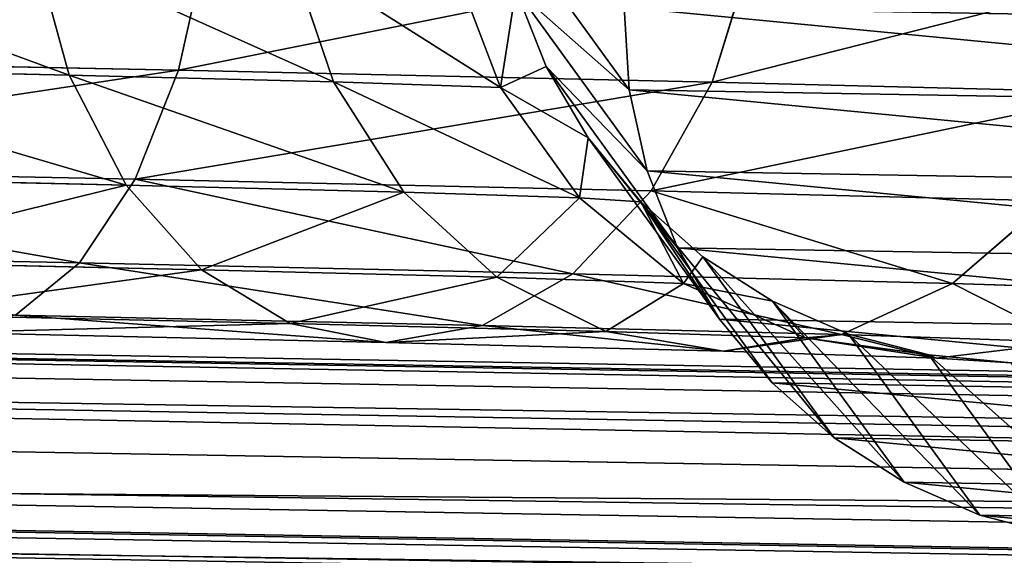
# Model space of a CAD drawing. Extents: x 1646 to 6785, y 191 to 998.
# Drawn here: x 1932 to 1956, y 931 to 943 of the extents above; entities that cross this region are included whole.
import ezdxf

# ---------------------------------------------------------------- set-up
doc = ezdxf.new("R2010")
doc.units = 0
doc.header["$LTSCALE"] = 25.4
doc.layers.get('0').update_dxf_attribs({"linetype": 'CONTINUOUS'})

# ---------------------------------------------------------------- blocks, each defined once
blk = doc.blocks.new('COMPONENT_25')
at = {"color": 0}
for p, q in [((-123.5, 449.272, -317.167), (-138.17, 455.348, -317.167)), ((-123.5, 449.272, -317.167), (-138.17, 455.348, -317.167)), ((-124.493, 447.551, -314.578), (-138.684, 453.429, -314.578)), ((-124.493, 447.551, -314.578), (-138.684, 453.429, -314.578)), ((-125.788, 445.309, -312.592), (-139.354, 450.929, -312.592)), ((-125.788, 445.309, -312.592), (-139.354, 450.929, -312.592)), ((-123.5, 449.272, -317.167), (-122.876, 450.353, -320.182)), ((-123.5, 449.272, -317.167), (-122.876, 450.353, -320.182)), ((-124.493, 447.551, -314.578), (-123.5, 449.272, -317.167)), ((-124.493, 447.551, -314.578), (-123.5, 449.272, -317.167)), ((-110.903, 439.605, -317.167), (-123.5, 449.272, -317.167)), ((-110.903, 439.605, -317.167), (-123.5, 449.272, -317.167)), ((-125.788, 445.309, -312.592), (-124.493, 447.551, -314.578)), ((-125.788, 445.309, -312.592), (-124.493, 447.551, -314.578)), ((-112.308, 438.201, -314.578), (-124.493, 447.551, -314.578)), ((-112.308, 438.201, -314.578), (-124.493, 447.551, -314.578)), ((-127.295, 442.698, -311.343), (-125.788, 445.309, -312.592)), ((-127.295, 442.698, -311.343), (-125.788, 445.309, -312.592)), ((-114.138, 436.37, -312.592), (-125.788, 445.309, -312.592)), ((-114.138, 436.37, -312.592), (-125.788, 445.309, -312.592)), ((-116.27, 434.238, -311.343), (-127.295, 442.698, -311.343)), ((-116.27, 434.238, -311.343), (-127.295, 442.698, -311.343)), ((-110.903, 439.605, -317.167), (-110.02, 440.488, -320.182)), ((-110.903, 439.605, -317.167), (-110.02, 440.488, -320.182)), ((-118.558, 431.951, -310.917), (-128.913, 439.897, -310.917)), ((-118.558, 431.951, -310.917), (-128.913, 439.897, -310.917)), ((-112.308, 438.201, -314.578), (-110.903, 439.605, -317.167)), ((-112.308, 438.201, -314.578), (-110.903, 439.605, -317.167)), ((-101.237, 427.008, -317.167), (-110.903, 439.605, -317.167)), ((-101.237, 427.008, -317.167), (-110.903, 439.605, -317.167)), ((-114.138, 436.37, -312.592), (-112.308, 438.201, -314.578)), ((-114.138, 436.37, -312.592), (-112.308, 438.201, -314.578)), ((-102.957, 426.015, -314.578), (-112.308, 438.201, -314.578)), ((-102.957, 426.015, -314.578), (-112.308, 438.201, -314.578)), ((-120.845, 429.663, -311.343), (-130.53, 437.095, -311.343)), ((-120.845, 429.663, -311.343), (-130.53, 437.095, -311.343)), ((-116.27, 434.238, -311.343), (-114.138, 436.37, -312.592)), ((-116.27, 434.238, -311.343), (-114.138, 436.37, -312.592)), ((-105.199, 424.72, -312.592), (-114.138, 436.37, -312.592)), ((-105.199, 424.72, -312.592), (-114.138, 436.37, -312.592)), ((-122.977, 427.531, -312.592), (-132.038, 434.484, -312.592)), ((-122.977, 427.531, -312.592), (-132.038, 434.484, -312.592)), ((-118.558, 431.951, -310.917), (-116.27, 434.238, -311.343)), ((-118.558, 431.951, -310.917), (-116.27, 434.238, -311.343)), ((-107.81, 423.213, -311.343), (-116.27, 434.238, -311.343)), ((-107.81, 423.213, -311.343), (-116.27, 434.238, -311.343)), ((-124.808, 425.701, -314.578), (-133.332, 432.242, -314.578)), ((-124.808, 425.701, -314.578), (-133.332, 432.242, -314.578)), ((-120.845, 429.663, -311.343), (-118.558, 431.951, -310.917)), ((-120.845, 429.663, -311.343), (-118.558, 431.951, -310.917)), ((-110.612, 421.595, -310.917), (-118.558, 431.951, -310.917)), ((-110.612, 421.595, -310.917), (-118.558, 431.951, -310.917)), ((-126.212, 424.296, -317.167), (-134.326, 430.522, -317.167)), ((-126.212, 424.296, -317.167), (-134.326, 430.522, -317.167)), ((-122.977, 427.531, -312.592), (-120.845, 429.663, -311.343)), ((-122.977, 427.531, -312.592), (-120.845, 429.663, -311.343)), ((-113.413, 419.978, -311.343), (-120.845, 429.663, -311.343)), ((-113.413, 419.978, -311.343), (-120.845, 429.663, -311.343)), ((-124.808, 425.701, -314.578), (-122.977, 427.531, -312.592)), ((-124.808, 425.701, -314.578), (-122.977, 427.531, -312.592)), ((-116.024, 418.47, -312.592), (-122.977, 427.531, -312.592)), ((-116.024, 418.47, -312.592), (-122.977, 427.531, -312.592)), ((-105.199, 424.72, -312.592), (-102.957, 426.015, -314.578)), ((-105.199, 424.72, -312.592), (-102.957, 426.015, -314.578)), ((-126.212, 424.296, -317.167), (-124.808, 425.701, -314.578)), ((-126.212, 424.296, -317.167), (-124.808, 425.701, -314.578)), ((-118.266, 417.176, -314.578), (-124.808, 425.701, -314.578)), ((-118.266, 417.176, -314.578), (-124.808, 425.701, -314.578)), ((-107.81, 423.213, -311.343), (-105.199, 424.72, -312.592)), ((-107.81, 423.213, -311.343), (-105.199, 424.72, -312.592)), ((-99.58, 411.154, -312.592), (-105.199, 424.72, -312.592)), ((-99.58, 411.154, -312.592), (-105.199, 424.72, -312.592)), ((-127.095, 423.413, -320.182), (-126.212, 424.296, -317.167)), ((-127.095, 423.413, -320.182), (-126.212, 424.296, -317.167)), ((-119.987, 416.183, -317.167), (-126.212, 424.296, -317.167)), ((-119.987, 416.183, -317.167), (-126.212, 424.296, -317.167)), ((-110.612, 421.595, -310.917), (-107.81, 423.213, -311.343)), ((-110.612, 421.595, -310.917), (-107.81, 423.213, -311.343)), ((-102.492, 410.374, -311.343), (-107.81, 423.213, -311.343)), ((-102.492, 410.374, -311.343), (-107.81, 423.213, -311.343)), ((-113.413, 419.978, -311.343), (-110.612, 421.595, -310.917)), ((-113.413, 419.978, -311.343), (-110.612, 421.595, -310.917)), ((-105.617, 409.536, -310.917), (-110.612, 421.595, -310.917)), ((-105.617, 409.536, -310.917), (-110.612, 421.595, -310.917)), ((-116.024, 418.47, -312.592), (-113.413, 419.978, -311.343)), ((-116.024, 418.47, -312.592), (-113.413, 419.978, -311.343)), ((-108.742, 408.699, -311.343), (-113.413, 419.978, -311.343)), ((-108.742, 408.699, -311.343), (-113.413, 419.978, -311.343)), ((-118.266, 417.176, -314.578), (-116.024, 418.47, -312.592)), ((-118.266, 417.176, -314.578), (-116.024, 418.47, -312.592)), ((-111.654, 407.919, -312.592), (-116.024, 418.47, -312.592)), ((-111.654, 407.919, -312.592), (-116.024, 418.47, -312.592)), ((-119.987, 416.183, -317.167), (-118.266, 417.176, -314.578)), ((-119.987, 416.183, -317.167), (-118.266, 417.176, -314.578)), ((-114.154, 407.249, -314.578), (-118.266, 417.176, -314.578)), ((-114.154, 407.249, -314.578), (-118.266, 417.176, -314.578)), ((-121.068, 415.558, -320.182), (-119.987, 416.183, -317.167)), ((-121.068, 415.558, -320.182), (-119.987, 416.183, -317.167)), ((-116.073, 406.734, -317.167), (-119.987, 416.183, -317.167)), ((-116.073, 406.734, -317.167), (-119.987, 416.183, -317.167)), ((-105.617, 409.536, -310.917), (-102.492, 410.374, -311.343)), ((-105.617, 409.536, -310.917), (-102.492, 410.374, -311.343)), ((-108.742, 408.699, -311.343), (-105.617, 409.536, -310.917)), ((-108.742, 408.699, -311.343), (-105.617, 409.536, -310.917)), ((-105.617, 409.536, -310.917), (-105.868, 396.595, -311.071)), ((-105.617, 409.536, -310.917), (-105.868, 396.595, -311.071)), ((-103.913, 396.595, -310.917), (-105.617, 409.536, -310.917)), ((-103.913, 396.595, -310.917), (-105.617, 409.536, -310.917)), ((-111.654, 407.919, -312.592), (-108.742, 408.699, -311.343)), ((-111.654, 407.919, -312.592), (-108.742, 408.699, -311.343)), ((-109.588, 396.595, -312.28), (-108.742, 408.699, -311.343)), ((-109.588, 396.595, -312.28), (-108.742, 408.699, -311.343)), ((-107.776, 396.595, -311.529), (-108.742, 408.699, -311.343)), ((-108.742, 408.699, -311.343), (-105.868, 396.595, -311.071)), ((-107.776, 396.595, -311.529), (-108.742, 408.699, -311.343)), ((-108.742, 408.699, -311.343), (-105.868, 396.595, -311.071)), ((-114.154, 407.249, -314.578), (-111.654, 407.919, -312.592)), ((-114.154, 407.249, -314.578), (-111.654, 407.919, -312.592)), ((-112.752, 396.595, -314.578), (-111.654, 407.919, -312.592)), ((-112.752, 396.595, -314.578), (-111.654, 407.919, -312.592)), ((-109.588, 396.595, -312.28), (-111.654, 407.919, -312.592)), ((-111.654, 407.919, -312.592), (-111.26, 396.595, -313.304)), ((-111.654, 407.919, -312.592), (-111.26, 396.595, -313.304)), ((-109.588, 396.595, -312.28), (-111.654, 407.919, -312.592)), ((-116.073, 406.734, -317.167), (-114.154, 407.249, -314.578)), ((-116.073, 406.734, -317.167), (-114.154, 407.249, -314.578)), ((-112.752, 396.595, -314.578), (-114.154, 407.249, -314.578)), ((-114.154, 407.249, -314.578), (-114.026, 396.595, -316.07)), ((-114.154, 407.249, -314.578), (-114.026, 396.595, -316.07)), ((-112.752, 396.595, -314.578), (-114.154, 407.249, -314.578)), ((-117.279, 406.411, -320.182), (-116.073, 406.734, -317.167)), ((-117.279, 406.411, -320.182), (-116.073, 406.734, -317.167)), ((-115.801, 396.595, -319.554), (-116.073, 406.734, -317.167)), ((-115.801, 396.595, -319.554), (-116.073, 406.734, -317.167)), ((-115.05, 396.595, -317.742), (-116.073, 406.734, -317.167)), ((-116.073, 406.734, -317.167), (-114.026, 396.595, -316.07)), ((-115.05, 396.595, -317.742), (-116.073, 406.734, -317.167)), ((-116.073, 406.734, -317.167), (-114.026, 396.595, -316.07)), ((-116.259, -260, -321.462), (-116.259, 396.595, -321.462)), ((-116.259, -260, -321.462), (-116.259, 396.595, -321.462)), ((-115.05, 396.595, -317.742), (-115.801, 396.595, -319.554)), ((-115.801, 396.595, -319.554), (-115.801, -260, -319.554)), ((-115.801, 396.595, -319.554), (-115.801, -260, -319.554)), ((-115.05, 396.595, -317.742), (-115.801, 396.595, -319.554)), ((-114.026, 396.595, -316.07), (-115.05, 396.595, -317.742)), ((-115.05, 396.595, -317.742), (-115.05, -260, -317.742)), ((-115.05, 396.595, -317.742), (-115.05, -260, -317.742)), ((-114.026, 396.595, -316.07), (-115.05, 396.595, -317.742)), ((-114.026, -260, -316.07), (-114.026, 396.595, -316.07)), ((-112.752, 396.595, -314.578), (-114.026, 396.595, -316.07)), ((-114.026, -260, -316.07), (-114.026, 396.595, -316.07)), ((-112.752, 396.595, -314.578), (-114.026, 396.595, -316.07)), ((-111.26, 396.595, -313.304), (-112.752, 396.595, -314.578)), ((-112.752, 396.595, -314.578), (-112.752, -260, -314.578)), ((-112.752, 396.595, -314.578), (-112.752, -260, -314.578)), ((-111.26, 396.595, -313.304), (-112.752, 396.595, -314.578)), ((-111.26, -260, -313.304), (-111.26, 396.595, -313.304)), ((-109.588, 396.595, -312.28), (-111.26, 396.595, -313.304)), ((-111.26, -260, -313.304), (-111.26, 396.595, -313.304)), ((-109.588, 396.595, -312.28), (-111.26, 396.595, -313.304)), ((-107.776, 396.595, -311.529), (-109.588, 396.595, -312.28)), ((-109.588, 396.595, -312.28), (-109.588, -260, -312.28)), ((-109.588, 396.595, -312.28), (-109.588, -260, -312.28)), ((-107.776, 396.595, -311.529), (-109.588, 396.595, -312.28)), ((-105.868, 396.595, -311.071), (-107.776, 396.595, -311.529)), ((-107.776, 396.595, -311.529), (-107.776, -260, -311.529)), ((-107.776, 396.595, -311.529), (-107.776, -260, -311.529)), ((-105.868, 396.595, -311.071), (-107.776, 396.595, -311.529)), ((-105.868, -260, -311.071), (-105.868, 396.595, -311.071)), ((-103.913, 396.595, -310.917), (-105.868, 396.595, -311.071)), ((-105.868, -260, -311.071), (-105.868, 396.595, -311.071)), ((-103.913, 396.595, -310.917), (-105.868, 396.595, -311.071)), ((-116.413, -260, -323.417), (-116.259, -260, -321.462)), ((-116.413, -260, -323.417), (-116.259, -260, -321.462)), ((-116.259, -260, -321.462), (-115.801, -260, -319.554)), ((-116.259, -260, -321.462), (-115.801, -260, -319.554)), ((-115.801, -260, -319.554), (-115.05, -260, -317.742)), ((-115.801, -260, -319.554), (-115.05, -260, -317.742)), ((-115.05, -260, -317.742), (-114.026, -260, -316.07)), ((-115.05, -260, -317.742), (-114.026, -260, -316.07)), ((-114.026, -260, -316.07), (-112.752, -260, -314.578)), ((-114.026, -260, -316.07), (-112.752, -260, -314.578)), ((-112.752, -260, -314.578), (-111.26, -260, -313.304)), ((-112.752, -260, -314.578), (-111.26, -260, -313.304)), ((-111.26, -260, -313.304), (-109.588, -260, -312.28)), ((-111.26, -260, -313.304), (-109.588, -260, -312.28)), ((-109.588, -260, -312.28), (-107.776, -260, -311.529)), ((-109.588, -260, -312.28), (-107.776, -260, -311.529)), ((-107.776, -260, -311.529), (-105.868, -260, -311.071)), ((-107.776, -260, -311.529), (-105.868, -260, -311.071))]:
    blk.add_line(p, q, dxfattribs=at)
at = {"color": 7}
mesh = blk.add_polyface(dxfattribs=at)
corners = [(-138.17, 455.348, -317.167), (-122.876, 450.353, -320.182), (-137.847, 456.554, -320.182), (-123.5, 449.272, -317.167)]
mesh.append_faces([[corners[k] for k in face] for face in [(0, 1, 2), (1, 0, 3)]], dxfattribs={"vtx0": -1, "color": 7})
mesh = blk.add_polyface(dxfattribs=at)
corners = [(-138.684, 453.429, -314.578), (-123.5, 449.272, -317.167), (-138.17, 455.348, -317.167), (-124.493, 447.551, -314.578)]
mesh.append_faces([[corners[k] for k in face] for face in [(0, 1, 2), (1, 0, 3)]], dxfattribs={"vtx0": -1, "color": 7})
mesh = blk.add_polyface(dxfattribs=at)
corners = [(-125.788, 445.309, -312.592), (-138.684, 453.429, -314.578), (-139.354, 450.929, -312.592), (-124.493, 447.551, -314.578)]
mesh.append_faces([[corners[k] for k in face] for face in [(0, 1, 2), (1, 0, 3)]], dxfattribs={"vtx0": -1, "color": 7})
mesh = blk.add_polyface(dxfattribs=at)
corners = [(-127.295, 442.698, -311.343), (-139.354, 450.929, -312.592), (-140.135, 448.017, -311.343), (-125.788, 445.309, -312.592)]
mesh.append_faces([[corners[k] for k in face] for face in [(0, 1, 2), (1, 0, 3)]], dxfattribs={"vtx0": -1, "color": 7})
mesh = blk.add_polyface(dxfattribs=at)
corners = [(-123.5, 449.272, -317.167), (-110.02, 440.488, -320.182), (-122.876, 450.353, -320.182), (-110.903, 439.605, -317.167)]
mesh.append_faces([[corners[k] for k in face] for face in [(0, 1, 2), (1, 0, 3)]], dxfattribs={"vtx0": -1, "color": 7})
mesh = blk.add_polyface(dxfattribs=at)
corners = [(-124.493, 447.551, -314.578), (-110.903, 439.605, -317.167), (-123.5, 449.272, -317.167), (-112.308, 438.201, -314.578)]
mesh.append_faces([[corners[k] for k in face] for face in [(0, 1, 2), (1, 0, 3)]], dxfattribs={"vtx0": -1, "color": 7})
mesh = blk.add_polyface(dxfattribs=at)
corners = [(-114.138, 436.37, -312.592), (-124.493, 447.551, -314.578), (-125.788, 445.309, -312.592), (-112.308, 438.201, -314.578)]
mesh.append_faces([[corners[k] for k in face] for face in [(0, 1, 2), (1, 0, 3)]], dxfattribs={"vtx0": -1, "color": 7})
mesh = blk.add_polyface(dxfattribs=at)
corners = [(-116.27, 434.238, -311.343), (-125.788, 445.309, -312.592), (-127.295, 442.698, -311.343), (-114.138, 436.37, -312.592)]
mesh.append_faces([[corners[k] for k in face] for face in [(0, 1, 2), (1, 0, 3)]], dxfattribs={"vtx0": -1, "color": 7})
mesh = blk.add_polyface(dxfattribs=at)
corners = [(-118.558, 431.951, -310.917), (-127.295, 442.698, -311.343), (-128.913, 439.897, -310.917), (-116.27, 434.238, -311.343)]
mesh.append_faces([[corners[k] for k in face] for face in [(0, 1, 2), (1, 0, 3)]], dxfattribs={"vtx0": -1, "color": 7})
mesh = blk.add_polyface(dxfattribs=at)
corners = [(-100.155, 427.632, -320.182), (-110.903, 439.605, -317.167), (-101.237, 427.008, -317.167), (-110.02, 440.488, -320.182)]
mesh.append_faces([[corners[k] for k in face] for face in [(0, 1, 2), (1, 0, 3)]], dxfattribs={"vtx0": -1, "color": 7})
mesh = blk.add_polyface(dxfattribs=at)
corners = [(-120.845, 429.663, -311.343), (-128.913, 439.897, -310.917), (-130.53, 437.095, -311.343), (-118.558, 431.951, -310.917)]
mesh.append_faces([[corners[k] for k in face] for face in [(0, 1, 2), (1, 0, 3)]], dxfattribs={"vtx0": -1, "color": 7})
mesh = blk.add_polyface(dxfattribs=at)
corners = [(-101.237, 427.008, -317.167), (-112.308, 438.201, -314.578), (-102.957, 426.015, -314.578), (-110.903, 439.605, -317.167)]
mesh.append_faces([[corners[k] for k in face] for face in [(0, 1, 2), (1, 0, 3)]], dxfattribs={"vtx0": -1, "color": 7})
mesh = blk.add_polyface(dxfattribs=at)
corners = [(-105.199, 424.72, -312.592), (-112.308, 438.201, -314.578), (-114.138, 436.37, -312.592), (-102.957, 426.015, -314.578)]
mesh.append_faces([[corners[k] for k in face] for face in [(0, 1, 2), (1, 0, 3)]], dxfattribs={"vtx0": -1, "color": 7})
mesh = blk.add_polyface(dxfattribs=at)
corners = [(-122.977, 427.531, -312.592), (-130.53, 437.095, -311.343), (-132.038, 434.484, -312.592), (-120.845, 429.663, -311.343)]
mesh.append_faces([[corners[k] for k in face] for face in [(0, 1, 2), (1, 0, 3)]], dxfattribs={"vtx0": -1, "color": 7})
mesh = blk.add_polyface(dxfattribs=at)
corners = [(-107.81, 423.213, -311.343), (-114.138, 436.37, -312.592), (-116.27, 434.238, -311.343), (-105.199, 424.72, -312.592)]
mesh.append_faces([[corners[k] for k in face] for face in [(0, 1, 2), (1, 0, 3)]], dxfattribs={"vtx0": -1, "color": 7})
mesh = blk.add_polyface(dxfattribs=at)
corners = [(-124.808, 425.701, -314.578), (-132.038, 434.484, -312.592), (-133.332, 432.242, -314.578), (-122.977, 427.531, -312.592)]
mesh.append_faces([[corners[k] for k in face] for face in [(0, 1, 2), (1, 0, 3)]], dxfattribs={"vtx0": -1, "color": 7})
mesh = blk.add_polyface(dxfattribs=at)
corners = [(-110.612, 421.595, -310.917), (-116.27, 434.238, -311.343), (-118.558, 431.951, -310.917), (-107.81, 423.213, -311.343)]
mesh.append_faces([[corners[k] for k in face] for face in [(0, 1, 2), (1, 0, 3)]], dxfattribs={"vtx0": -1, "color": 7})
mesh = blk.add_polyface(dxfattribs=at)
corners = [(-124.808, 425.701, -314.578), (-134.326, 430.522, -317.167), (-126.212, 424.296, -317.167), (-133.332, 432.242, -314.578)]
mesh.append_faces([[corners[k] for k in face] for face in [(0, 1, 2), (1, 0, 3)]], dxfattribs={"vtx0": -1, "color": 7})
mesh = blk.add_polyface(dxfattribs=at)
corners = [(-113.413, 419.978, -311.343), (-118.558, 431.951, -310.917), (-120.845, 429.663, -311.343), (-110.612, 421.595, -310.917)]
mesh.append_faces([[corners[k] for k in face] for face in [(0, 1, 2), (1, 0, 3)]], dxfattribs={"vtx0": -1, "color": 7})
mesh = blk.add_polyface(dxfattribs=at)
corners = [(-126.212, 424.296, -317.167), (-134.95, 429.44, -320.182), (-127.095, 423.413, -320.182), (-134.326, 430.522, -317.167)]
mesh.append_faces([[corners[k] for k in face] for face in [(0, 1, 2), (1, 0, 3)]], dxfattribs={"vtx0": -1, "color": 7})
mesh = blk.add_polyface(dxfattribs=at)
corners = [(-116.024, 418.47, -312.592), (-120.845, 429.663, -311.343), (-122.977, 427.531, -312.592), (-113.413, 419.978, -311.343)]
mesh.append_faces([[corners[k] for k in face] for face in [(0, 1, 2), (1, 0, 3)]], dxfattribs={"vtx0": -1, "color": 7})
mesh = blk.add_polyface(dxfattribs=at)
corners = [(-118.266, 417.176, -314.578), (-122.977, 427.531, -312.592), (-124.808, 425.701, -314.578), (-116.024, 418.47, -312.592)]
mesh.append_faces([[corners[k] for k in face] for face in [(0, 1, 2), (1, 0, 3)]], dxfattribs={"vtx0": -1, "color": 7})
mesh = blk.add_polyface(dxfattribs=at)
corners = [(-99.58, 411.154, -312.592), (-102.957, 426.015, -314.578), (-105.199, 424.72, -312.592), (-97.079, 411.824, -314.578)]
mesh.append_faces([[corners[k] for k in face] for face in [(0, 1, 2), (1, 0, 3)]], dxfattribs={"vtx0": -1, "color": 7})
mesh = blk.add_polyface(dxfattribs=at)
corners = [(-118.266, 417.176, -314.578), (-126.212, 424.296, -317.167), (-119.987, 416.183, -317.167), (-124.808, 425.701, -314.578)]
mesh.append_faces([[corners[k] for k in face] for face in [(0, 1, 2), (1, 0, 3)]], dxfattribs={"vtx0": -1, "color": 7})
mesh = blk.add_polyface(dxfattribs=at)
corners = [(-102.492, 410.374, -311.343), (-105.199, 424.72, -312.592), (-107.81, 423.213, -311.343), (-99.58, 411.154, -312.592)]
mesh.append_faces([[corners[k] for k in face] for face in [(0, 1, 2), (1, 0, 3)]], dxfattribs={"vtx0": -1, "color": 7})
mesh = blk.add_polyface(dxfattribs=at)
corners = [(-119.987, 416.183, -317.167), (-127.095, 423.413, -320.182), (-121.068, 415.558, -320.182), (-126.212, 424.296, -317.167)]
mesh.append_faces([[corners[k] for k in face] for face in [(0, 1, 2), (1, 0, 3)]], dxfattribs={"vtx0": -1, "color": 7})
mesh = blk.add_polyface(dxfattribs=at)
corners = [(-105.617, 409.536, -310.917), (-107.81, 423.213, -311.343), (-110.612, 421.595, -310.917), (-102.492, 410.374, -311.343)]
mesh.append_faces([[corners[k] for k in face] for face in [(0, 1, 2), (1, 0, 3)]], dxfattribs={"vtx0": -1, "color": 7})
mesh = blk.add_polyface(dxfattribs=at)
corners = [(-108.742, 408.699, -311.343), (-110.612, 421.595, -310.917), (-113.413, 419.978, -311.343), (-105.617, 409.536, -310.917)]
mesh.append_faces([[corners[k] for k in face] for face in [(0, 1, 2), (1, 0, 3)]], dxfattribs={"vtx0": -1, "color": 7})
mesh = blk.add_polyface(dxfattribs=at)
corners = [(-111.654, 407.919, -312.592), (-113.413, 419.978, -311.343), (-116.024, 418.47, -312.592), (-108.742, 408.699, -311.343)]
mesh.append_faces([[corners[k] for k in face] for face in [(0, 1, 2), (1, 0, 3)]], dxfattribs={"vtx0": -1, "color": 7})
mesh = blk.add_polyface(dxfattribs=at)
corners = [(-114.154, 407.249, -314.578), (-116.024, 418.47, -312.592), (-118.266, 417.176, -314.578), (-111.654, 407.919, -312.592)]
mesh.append_faces([[corners[k] for k in face] for face in [(0, 1, 2), (1, 0, 3)]], dxfattribs={"vtx0": -1, "color": 7})
mesh = blk.add_polyface(dxfattribs=at)
corners = [(-114.154, 407.249, -314.578), (-119.987, 416.183, -317.167), (-116.073, 406.734, -317.167), (-118.266, 417.176, -314.578)]
mesh.append_faces([[corners[k] for k in face] for face in [(0, 1, 2), (1, 0, 3)]], dxfattribs={"vtx0": -1, "color": 7})
mesh = blk.add_polyface(dxfattribs=at)
corners = [(-116.073, 406.734, -317.167), (-121.068, 415.558, -320.182), (-117.279, 406.411, -320.182), (-119.987, 416.183, -317.167)]
mesh.append_faces([[corners[k] for k in face] for face in [(0, 1, 2), (1, 0, 3)]], dxfattribs={"vtx0": -1, "color": 7})
mesh = blk.add_polyface(dxfattribs=at)
corners = [(-102.492, 410.374, -311.343), (-105.617, 409.536, -310.917), (-103.913, 396.595, -310.917)]
mesh.append_faces([[corners[k] for k in face] for face in [(0, 1, 2)]], dxfattribs={"color": 7})
mesh = blk.add_polyface(dxfattribs=at)
corners = [(-105.617, 409.536, -310.917), (-108.742, 408.699, -311.343), (-105.868, 396.595, -311.071)]
mesh.append_faces([[corners[k] for k in face] for face in [(0, 1, 2)]], dxfattribs={"color": 7})
mesh = blk.add_polyface(dxfattribs=at)
corners = [(-103.913, 396.595, -310.917), (-105.617, 409.536, -310.917), (-105.868, 396.595, -311.071)]
mesh.append_faces([[corners[k] for k in face] for face in [(0, 1, 2)]], dxfattribs={"color": 7})
mesh = blk.add_polyface(dxfattribs=at)
corners = [(-108.742, 408.699, -311.343), (-111.654, 407.919, -312.592), (-109.588, 396.595, -312.28)]
mesh.append_faces([[corners[k] for k in face] for face in [(0, 1, 2)]], dxfattribs={"color": 7})
mesh = blk.add_polyface(dxfattribs=at)
corners = [(-107.776, 396.595, -311.529), (-108.742, 408.699, -311.343), (-109.588, 396.595, -312.28)]
mesh.append_faces([[corners[k] for k in face] for face in [(0, 1, 2)]], dxfattribs={"color": 7})
mesh = blk.add_polyface(dxfattribs=at)
corners = [(-105.868, 396.595, -311.071), (-108.742, 408.699, -311.343), (-107.776, 396.595, -311.529)]
mesh.append_faces([[corners[k] for k in face] for face in [(0, 1, 2)]], dxfattribs={"color": 7})
mesh = blk.add_polyface(dxfattribs=at)
corners = [(-111.654, 407.919, -312.592), (-114.154, 407.249, -314.578), (-112.752, 396.595, -314.578)]
mesh.append_faces([[corners[k] for k in face] for face in [(0, 1, 2)]], dxfattribs={"color": 7})
mesh = blk.add_polyface(dxfattribs=at)
corners = [(-111.26, 396.595, -313.304), (-111.654, 407.919, -312.592), (-112.752, 396.595, -314.578)]
mesh.append_faces([[corners[k] for k in face] for face in [(0, 1, 2)]], dxfattribs={"color": 7})
mesh = blk.add_polyface(dxfattribs=at)
corners = [(-109.588, 396.595, -312.28), (-111.654, 407.919, -312.592), (-111.26, 396.595, -313.304)]
mesh.append_faces([[corners[k] for k in face] for face in [(0, 1, 2)]], dxfattribs={"color": 7})
mesh = blk.add_polyface(dxfattribs=at)
corners = [(-114.154, 407.249, -314.578), (-116.073, 406.734, -317.167), (-114.026, 396.595, -316.07)]
mesh.append_faces([[corners[k] for k in face] for face in [(0, 1, 2)]], dxfattribs={"color": 7})
mesh = blk.add_polyface(dxfattribs=at)
corners = [(-114.154, 407.249, -314.578), (-114.026, 396.595, -316.07), (-112.752, 396.595, -314.578)]
mesh.append_faces([[corners[k] for k in face] for face in [(0, 1, 2)]], dxfattribs={"color": 7})
mesh = blk.add_polyface(dxfattribs=at)
corners = [(-116.073, 406.734, -317.167), (-117.279, 406.411, -320.182), (-115.801, 396.595, -319.554)]
mesh.append_faces([[corners[k] for k in face] for face in [(0, 1, 2)]], dxfattribs={"color": 7})
mesh = blk.add_polyface(dxfattribs=at)
corners = [(-116.073, 406.734, -317.167), (-115.801, 396.595, -319.554), (-115.05, 396.595, -317.742)]
mesh.append_faces([[corners[k] for k in face] for face in [(0, 1, 2)]], dxfattribs={"color": 7})
mesh = blk.add_polyface(dxfattribs=at)
corners = [(-116.073, 406.734, -317.167), (-115.05, 396.595, -317.742), (-114.026, 396.595, -316.07)]
mesh.append_faces([[corners[k] for k in face] for face in [(0, 1, 2)]], dxfattribs={"color": 7})
mesh = blk.add_polyface(dxfattribs=at)
corners = [(-116.259, 396.595, -321.462), (-116.413, -260, -323.417), (-116.259, -260, -321.462)]
mesh.append_faces([[corners[k] for k in face] for face in [(0, 1, 2)]], dxfattribs={"color": 7})
mesh = blk.add_polyface(dxfattribs=at)
corners = [(-115.801, 396.595, -319.554), (-116.259, -260, -321.462), (-115.801, -260, -319.554), (-116.259, 396.595, -321.462)]
mesh.append_faces([[corners[k] for k in face] for face in [(0, 1, 2), (1, 0, 3)]], dxfattribs={"vtx0": -1, "color": 7})
mesh = blk.add_polyface(dxfattribs=at)
corners = [(-115.05, 396.595, -317.742), (-115.801, -260, -319.554), (-115.05, -260, -317.742), (-115.801, 396.595, -319.554)]
mesh.append_faces([[corners[k] for k in face] for face in [(0, 1, 2), (1, 0, 3)]], dxfattribs={"vtx0": -1, "color": 7})
mesh = blk.add_polyface(dxfattribs=at)
corners = [(-114.026, 396.595, -316.07), (-115.05, -260, -317.742), (-114.026, -260, -316.07), (-115.05, 396.595, -317.742)]
mesh.append_faces([[corners[k] for k in face] for face in [(0, 1, 2), (1, 0, 3)]], dxfattribs={"vtx0": -1, "color": 7})
mesh = blk.add_polyface(dxfattribs=at)
corners = [(-112.752, 396.595, -314.578), (-114.026, -260, -316.07), (-112.752, -260, -314.578), (-114.026, 396.595, -316.07)]
mesh.append_faces([[corners[k] for k in face] for face in [(0, 1, 2), (1, 0, 3)]], dxfattribs={"vtx0": -1, "color": 7})
mesh = blk.add_polyface(dxfattribs=at)
corners = [(-111.26, -260, -313.304), (-112.752, 396.595, -314.578), (-112.752, -260, -314.578), (-111.26, 396.595, -313.304)]
mesh.append_faces([[corners[k] for k in face] for face in [(0, 1, 2), (1, 0, 3)]], dxfattribs={"vtx0": -1, "color": 7})
mesh = blk.add_polyface(dxfattribs=at)
corners = [(-109.588, -260, -312.28), (-111.26, 396.595, -313.304), (-111.26, -260, -313.304), (-109.588, 396.595, -312.28)]
mesh.append_faces([[corners[k] for k in face] for face in [(0, 1, 2), (1, 0, 3)]], dxfattribs={"vtx0": -1, "color": 7})
mesh = blk.add_polyface(dxfattribs=at)
corners = [(-107.776, -260, -311.529), (-109.588, 396.595, -312.28), (-109.588, -260, -312.28), (-107.776, 396.595, -311.529)]
mesh.append_faces([[corners[k] for k in face] for face in [(0, 1, 2), (1, 0, 3)]], dxfattribs={"vtx0": -1, "color": 7})
mesh = blk.add_polyface(dxfattribs=at)
corners = [(-105.868, -260, -311.071), (-107.776, 396.595, -311.529), (-107.776, -260, -311.529), (-105.868, 396.595, -311.071)]
mesh.append_faces([[corners[k] for k in face] for face in [(0, 1, 2), (1, 0, 3)]], dxfattribs={"vtx0": -1, "color": 7})
mesh = blk.add_polyface(dxfattribs=at)
corners = [(-103.913, -260, -310.917), (-105.868, 396.595, -311.071), (-105.868, -260, -311.071), (-103.913, 396.595, -310.917)]
mesh.append_faces([[corners[k] for k in face] for face in [(0, 1, 2), (1, 0, 3)]], dxfattribs={"vtx0": -1, "color": 7})
mesh = blk.add_polyface(dxfattribs=at)
corners = [(-101.957, -260, -335.763), (-105.868, -260, -335.763), (-103.913, -260, -335.917), (-100.05, -260, -335.305), (-107.776, -260, -335.305), (-98.238, -260, -334.555), (-109.588, -260, -334.555), (-96.566, -260, -333.53), (-111.26, -260, -333.53), (-95.074, -260, -332.256), (-112.752, -260, -332.256), (-93.8, -260, -330.764), (-114.026, -260, -330.764), (-92.775, -260, -329.092), (-115.05, -260, -329.092), (-92.025, -260, -327.28), (-115.801, -260, -327.28), (-91.567, -260, -325.373), (-116.259, -260, -325.373), (-91.413, -260, -323.417), (-116.413, -260, -323.417), (-91.567, -260, -321.462), (-116.259, -260, -321.462), (-92.025, -260, -319.554), (-115.801, -260, -319.554), (-92.775, -260, -317.742), (-115.05, -260, -317.742), (-93.8, -260, -316.07), (-114.026, -260, -316.07), (-95.074, -260, -314.578), (-112.752, -260, -314.578), (-96.566, -260, -313.304), (-111.26, -260, -313.304), (-98.238, -260, -312.28), (-109.588, -260, -312.28), (-100.05, -260, -311.529), (-107.776, -260, -311.529), (-101.957, -260, -311.071), (-105.868, -260, -311.071), (-103.913, -260, -310.917)]
mesh.append_faces([[corners[k] for k in face] for face in [(0, 1, 2), (38, 37, 39)]], dxfattribs={"vtx0": -1, "color": 7})
mesh.append_faces([[corners[k] for k in face] for face in [(1, 3, 4), (4, 5, 6), (6, 7, 8), (8, 9, 10), (10, 11, 12), (12, 13, 14), (14, 15, 16), (16, 17, 18), (18, 19, 20), (20, 21, 22), (22, 23, 24), (24, 25, 26), (26, 27, 28), (28, 29, 30), (30, 31, 32), (32, 33, 34), (34, 35, 36), (36, 37, 38)]], dxfattribs={"vtx0": -1, "vtx1": -1, "color": 7})
mesh.append_faces([[corners[k] for k in face] for face in [(1, 0, 3), (4, 3, 5), (6, 5, 7), (8, 7, 9), (10, 9, 11), (12, 11, 13), (14, 13, 15), (16, 15, 17), (18, 17, 19), (20, 19, 21), (22, 21, 23), (24, 23, 25), (26, 25, 27), (28, 27, 29), (30, 29, 31), (32, 31, 33), (34, 33, 35), (36, 35, 37)]], dxfattribs={"vtx0": -1, "vtx2": -1, "color": 7})
blk = doc.blocks.new('COMPONENT_26')
at = {"color": 9}
for p, q in [((-222.656, 526.339, -306.133), (222.656, 526.339, -306.133)), ((-222.656, 526.339, -306.133), (222.656, 526.339, -306.133)), ((222.656, 524.847, -307.407), (-222.656, 524.847, -307.407)), ((222.656, 524.847, -307.407), (-222.656, 524.847, -307.407)), ((-222.656, 523.175, -308.432), (222.656, 523.175, -308.432)), ((-222.656, 523.175, -308.432), (222.656, 523.175, -308.432)), ((-222.656, 521.363, -309.182), (222.656, 521.363, -309.182)), ((-222.656, 521.363, -309.182), (222.656, 521.363, -309.182)), ((222.656, 519.455, -309.64), (-222.656, 519.455, -309.64)), ((222.656, 519.455, -309.64), (-222.656, 519.455, -309.64)), ((-222.656, 517.5, -309.794), (222.656, 517.5, -309.794)), ((-222.656, 517.5, -309.794), (222.656, 517.5, -309.794)), ((222.656, 50.354, -309.794), (-222.656, 50.354, -309.794)), ((222.656, 50.354, -309.794), (-222.656, 50.354, -309.794)), ((222.656, 48.399, -309.64), (-222.656, 48.399, -309.64)), ((222.656, 48.399, -309.64), (-222.656, 48.399, -309.64))]:
    blk.add_line(p, q, dxfattribs=at)
mesh = blk.add_polyface(dxfattribs=at)
corners = [(-222.656, 528.638, -302.969), (222.656, 527.613, -304.641), (-222.656, 527.613, -304.641), (222.656, 528.638, -302.969)]
mesh.append_faces([[corners[k] for k in face] for face in [(0, 1, 2), (1, 0, 3)]], dxfattribs={"vtx0": -1, "color": 9})
mesh = blk.add_polyface(dxfattribs=at)
corners = [(-222.656, 527.613, -304.641), (222.656, 526.339, -306.133), (-222.656, 526.339, -306.133), (222.656, 527.613, -304.641)]
mesh.append_faces([[corners[k] for k in face] for face in [(0, 1, 2), (1, 0, 3)]], dxfattribs={"vtx0": -1, "color": 9})
mesh = blk.add_polyface(dxfattribs=at)
corners = [(-222.656, 526.339, -306.133), (222.656, 524.847, -307.407), (-222.656, 524.847, -307.407), (222.656, 526.339, -306.133)]
mesh.append_faces([[corners[k] for k in face] for face in [(0, 1, 2), (1, 0, 3)]], dxfattribs={"vtx0": -1, "color": 9})
mesh = blk.add_polyface(dxfattribs=at)
corners = [(222.656, 524.847, -307.407), (-222.656, 523.175, -308.432), (-222.656, 524.847, -307.407), (222.656, 523.175, -308.432)]
mesh.append_faces([[corners[k] for k in face] for face in [(0, 1, 2), (1, 0, 3)]], dxfattribs={"vtx0": -1, "color": 9})
mesh = blk.add_polyface(dxfattribs=at)
corners = [(-222.656, 523.175, -308.432), (222.656, 521.363, -309.182), (-222.656, 521.363, -309.182), (222.656, 523.175, -308.432)]
mesh.append_faces([[corners[k] for k in face] for face in [(0, 1, 2), (1, 0, 3)]], dxfattribs={"vtx0": -1, "color": 9})
mesh = blk.add_polyface(dxfattribs=at)
corners = [(222.656, 521.363, -309.182), (-222.656, 519.455, -309.64), (-222.656, 521.363, -309.182), (222.656, 519.455, -309.64)]
mesh.append_faces([[corners[k] for k in face] for face in [(0, 1, 2), (1, 0, 3)]], dxfattribs={"vtx0": -1, "color": 9})
mesh = blk.add_polyface(dxfattribs=at)
corners = [(-222.656, 519.455, -309.64), (222.656, 517.5, -309.794), (-222.656, 517.5, -309.794), (222.656, 519.455, -309.64)]
mesh.append_faces([[corners[k] for k in face] for face in [(0, 1, 2), (1, 0, 3)]], dxfattribs={"vtx0": -1, "color": 9})
mesh = blk.add_polyface(dxfattribs=at)
corners = [(222.656, 517.5, -309.794), (-222.656, 50.354, -309.794), (-222.656, 517.5, -309.794), (222.656, 50.354, -309.794)]
mesh.append_faces([[corners[k] for k in face] for face in [(0, 1, 2), (1, 0, 3)]], dxfattribs={"vtx0": -1, "color": 9})
mesh = blk.add_polyface(dxfattribs=at)
corners = [(-222.656, 50.354, -309.794), (222.656, 48.399, -309.64), (-222.656, 48.399, -309.64), (222.656, 50.354, -309.794)]
mesh.append_faces([[corners[k] for k in face] for face in [(0, 1, 2), (1, 0, 3)]], dxfattribs={"vtx0": -1, "color": 9})
mesh = blk.add_polyface(dxfattribs=at)
corners = [(222.656, 48.399, -309.64), (-222.656, 46.492, -309.182), (-222.656, 48.399, -309.64), (222.656, 46.492, -309.182)]
mesh.append_faces([[corners[k] for k in face] for face in [(0, 1, 2), (1, 0, 3)]], dxfattribs={"vtx0": -1, "color": 9})
mesh = blk.add_polyface(dxfattribs=at)
corners = [(222.656, 46.492, -309.182), (-222.656, 44.68, -308.432), (-222.656, 46.492, -309.182), (222.656, 44.68, -308.432)]
mesh.append_faces([[corners[k] for k in face] for face in [(0, 1, 2), (1, 0, 3)]], dxfattribs={"vtx0": -1, "color": 9})
mesh = blk.add_polyface(dxfattribs=at)
corners = [(222.656, 44.68, -308.432), (-222.656, 43.007, -307.407), (-222.656, 44.68, -308.432), (222.656, 43.007, -307.407)]
mesh.append_faces([[corners[k] for k in face] for face in [(0, 1, 2), (1, 0, 3)]], dxfattribs={"vtx0": -1, "color": 9})
blk = doc.blocks.new('PEAR_SINGLE_SEATER_DWG')
at = {"color": 7}
blk.add_blockref('COMPONENT_26', (404.332, 260, 336.623), dxfattribs=at)
at = {"color": 7, "yscale": 0.7199999999999994}
blk.add_blockref('COMPONENT_25', (404.332, 388.547, 336.623), dxfattribs=at)
blk = doc.blocks.new('PEAR_SINGLE_SEATER')
at = {"color": 0, "extrusion": (-0.01711, -0.998963, 0.042181), "rotation": 359.0187365697396}
blk.add_blockref('PEAR_SINGLE_SEATER_DWG', (-5.528, 160.63, -463.402), dxfattribs=at)

msp = doc.modelspace()

# ---------------------------------------------------------------- block references
at = {"color": 0, "extrusion": (-0.024419, -0.032813, 0.999163), "rotation": 36.67919124561337}
msp.add_blockref('PEAR_SINGLE_SEATER', (1037.553, 1373.196, -418.845), dxfattribs=at)

doc.saveas('drawing.dxf')
